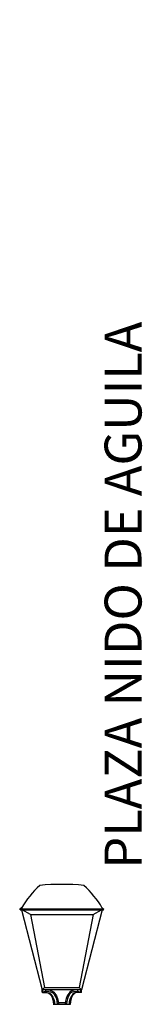
# Model space of a CAD drawing. Units: millimetres. Extents: x -951 to 3856, y -384 to 2024.
# Drawn here: x -756 to -755, y -378 to -373 of the extents above; entities that cross this region are included whole.
import ezdxf

# ---------------------------------------------------------------- set-up
doc = ezdxf.new("R2010")
doc.units = ezdxf.units.MM
doc.styles.add('Nixie', font='arial.ttf')

msp = doc.modelspace()

# ---------------------------------------------------------------- linework, layer by layer
at = {"color": 253}
for p, q in [((-755.7422, -377.7154), (-755.7517, -377.7209)), ((-755.7496, -377.7246), (-755.7517, -377.7209)), ((-755.2955, -377.7209), (-755.7517, -377.7209)), ((-755.7496, -377.7246), (-755.2976, -377.7246)), ((-755.7416, -377.7246), (-755.6304, -378.1584)), ((-755.6931, -377.7504), (-755.7378, -377.7246)), ((-755.6931, -377.7504), (-755.3541, -377.7504)), ((-755.6931, -377.7504), (-755.6168, -378.1456)), ((-755.3541, -377.7504), (-755.4304, -378.1456)), ((-755.3056, -377.7246), (-755.4168, -378.1584)), ((-755.3541, -377.7504), (-755.3094, -377.7246)), ((-755.305, -377.7154), (-755.2955, -377.7209)), ((-755.2976, -377.7246), (-755.2955, -377.7209)), ((-755.6168, -378.1456), (-755.6304, -378.1584)), ((-755.4168, -378.1584), (-755.6304, -378.1584)), ((-755.6304, -378.1711), (-755.6304, -378.1584)), ((-755.6282, -378.1727), (-755.6304, -378.1711)), ((-755.6261, -378.1708), (-755.6282, -378.1727)), ((-755.6282, -378.1727), (-755.603, -378.1727)), ((-755.6261, -378.1708), (-755.6261, -378.1584)), ((-755.6133, -378.1671), (-755.6261, -378.1708)), ((-755.6168, -378.1456), (-755.4304, -378.1456)), ((-755.5931, -378.1671), (-755.6133, -378.1671)), ((-755.6107, -378.1671), (-755.6107, -378.1584)), ((-755.4541, -378.1671), (-755.4339, -378.1671)), ((-755.419, -378.1727), (-755.4442, -378.1727)), ((-755.4365, -378.1671), (-755.4365, -378.1584)), ((-755.4339, -378.1671), (-755.4211, -378.1708)), ((-755.4304, -378.1456), (-755.4168, -378.1584)), ((-755.4211, -378.1708), (-755.4211, -378.1584)), ((-755.4211, -378.1708), (-755.419, -378.1727)), ((-755.419, -378.1727), (-755.4168, -378.1711)), ((-755.4168, -378.1711), (-755.4168, -378.1584)), ((-755.5701, -378.2368), (-755.4772, -378.2368)), ((-755.5424, -378.2267), (-755.5048, -378.2267))]:
    msp.add_line(p, q, dxfattribs=at)
for points in [[(-755.6044, -378.1727, -0.200194), (-755.5818, -378.1891, -0.139581), (-755.5692, -378.236)], [(-755.603, -378.1727, -0.222443), (-755.5791, -378.1871, -0.160111), (-755.563, -378.236)], [(-755.5931, -378.1671, -0.193604), (-755.5677, -378.1804, -0.17255), (-755.5487, -378.236)], [(-755.5914, -378.1584, -0.159606), (-755.5614, -378.1786, -0.158459), (-755.5423, -378.236)], [(-755.4558, -378.1584, 0.159606), (-755.4859, -378.1786, 0.158459), (-755.5049, -378.236)], [(-755.4541, -378.1671, 0.193604), (-755.4795, -378.1804, 0.17255), (-755.4985, -378.236)], [(-755.4442, -378.1727, 0.222443), (-755.4681, -378.1871, 0.160111), (-755.4842, -378.236)], [(-755.4428, -378.1727, 0.200194), (-755.4654, -378.1891, 0.139581), (-755.478, -378.236)]]:
    msp.add_lwpolyline(points, format="xyb", dxfattribs=at)
for centre, radius, start, end in [((-755.3053, -377.9687), 0.505, 132.0395, 149.9051), ((-755.5236, -378.7334), 1.1461, 83.9961, 96.0039), ((-755.7419, -377.9687), 0.505, 30.0949, 47.9605)]:
    msp.add_arc(centre, radius, start, end, dxfattribs=at)

# ---------------------------------------------------------------- texts
at = {"insert": (-755.2922, -377.5023), "char_height": 0.2, "attachment_point": 1, "rotation": 90, "style": 'Nixie'}
msp.add_mtext_dynamic_manual_height_columns('PLAZA NIDO DE AGUILA\\PCALZADA - LINEA SOLERA PONIENTE', width=7.202083, gutter_width=12.5, heights=[0], dxfattribs=at)

doc.saveas('drawing.dxf')
